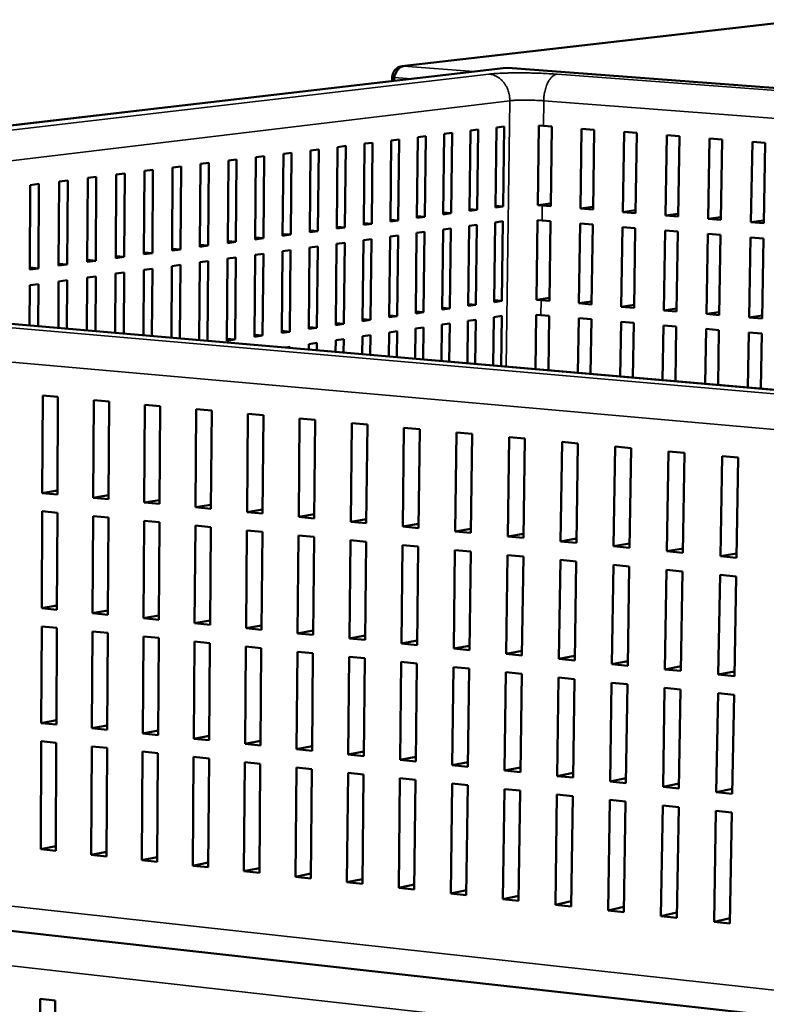
# Model space of a CAD drawing. Units: millimetres. Extents: x 65 to 5840, y 100 to 4100.
# Drawn here: x 4800 to 4992, y 3632 to 3886 of the extents above; entities that cross this region are included whole.
import ezdxf

# ---------------------------------------------------------------- set-up
doc = ezdxf.new("R2010")
doc.units = ezdxf.units.MM
doc.header["$LTSCALE"] = 20
doc.layers.add('Visible (ISO)', color=7, linetype='Continuous', lineweight=50)
doc.layers.add('Visible Narrow (ISO)', color=7, linetype='Continuous', lineweight=35)

msp = doc.modelspace()

# ---------------------------------------------------------------- linework, layer by layer
at = {"layer": 'Visible (ISO)'}
for p, q in [((5002.77, 3885.66), (4898.59, 3873.66)), ((4924.68, 3873.21), (4541.56, 3828.46)), ((4924.68, 3873.21), (4925.87, 3873.23)), ((5503.17, 3830.18), (4925.87, 3873.23)), ((4896.08, 3871), (4896.07, 3869.87)), ((4896.66, 3870.95), (4896.08, 3871)), ((4896.61, 3869.93), (4896.62, 3870.78)), ((4933.56, 3837.87), (4933.85, 3858.42)), ((4933.85, 3858.42), (4935.01, 3858.35)), ((4909.22, 3835.54), (4909.47, 3856.28)), ((4909.47, 3856.28), (4911.49, 3856.53)), ((4911.49, 3856.53), (4911.24, 3835.81)), ((4915.95, 3836.44), (4916.21, 3857.11)), ((4916.21, 3857.11), (4918.23, 3857.36)), ((4918.23, 3857.36), (4917.96, 3836.71)), ((4922.64, 3837.34), (4922.91, 3857.94)), ((4922.91, 3857.94), (4924.91, 3858.19)), ((4924.91, 3858.19), (4924.64, 3837.6)), ((4935.01, 3858.35), (4937.18, 3858.18)), ((4937.18, 3858.18), (4936.89, 3837.62)), ((4944.51, 3837.01), (4944.81, 3857.6)), ((4944.81, 3857.6), (4948.09, 3857.34)), ((4948.09, 3857.34), (4947.78, 3836.75)), ((4955.42, 3836.13), (4955.74, 3856.76)), ((4955.74, 3856.76), (4959.03, 3856.5)), ((4959.03, 3856.5), (4958.7, 3835.87)), ((4966.37, 3835.26), (4966.71, 3855.92)), ((4966.71, 3855.92), (4970, 3855.66)), ((4888.76, 3832.81), (4888.98, 3853.74)), ((4888.98, 3853.74), (4891.05, 3853.99)), ((4891.05, 3853.99), (4890.82, 3833.09)), ((4895.62, 3833.73), (4895.85, 3854.59)), ((4895.85, 3854.59), (4897.9, 3854.84)), ((4897.9, 3854.84), (4897.67, 3834)), ((4902.44, 3834.64), (4902.68, 3855.44)), ((4902.68, 3855.44), (4904.72, 3855.69)), ((4904.72, 3855.69), (4904.48, 3834.91)), ((4970, 3855.66), (4969.66, 3835)), ((4977.36, 3834.38), (4977.71, 3855.07)), ((4977.71, 3855.07), (4981.02, 3854.82)), ((4981.02, 3854.82), (4980.66, 3834.12)), ((4988.38, 3833.5), (4988.75, 3854.22)), ((4988.75, 3854.22), (4992.07, 3853.97)), ((4992.07, 3853.97), (4991.69, 3833.23)), ((4867.9, 3830.03), (4868.1, 3851.15)), ((4868.1, 3851.15), (4870.2, 3851.41)), ((4870.2, 3851.41), (4870.01, 3830.31)), ((4874.9, 3830.96), (4875.1, 3852.02)), ((4875.1, 3852.02), (4877.19, 3852.28)), ((4877.19, 3852.28), (4876.99, 3831.24)), ((4881.85, 3831.89), (4882.06, 3852.88)), ((4882.06, 3852.88), (4884.14, 3853.14)), ((4884.14, 3853.14), (4883.93, 3832.17)), ((4846.65, 3827.19), (4846.81, 3848.52)), ((4846.81, 3848.52), (4848.95, 3848.78)), ((4848.95, 3848.78), (4848.79, 3827.48)), ((4853.78, 3828.14), (4853.95, 3849.4)), ((4853.95, 3849.4), (4856.08, 3849.66)), ((4856.08, 3849.66), (4855.91, 3828.43)), ((4860.86, 3829.09), (4861.05, 3850.28)), ((4861.05, 3850.28), (4863.17, 3850.54)), ((4863.17, 3850.54), (4862.98, 3829.37)), ((4824.97, 3824.3), (4825.1, 3845.83)), ((4825.1, 3845.83), (4827.29, 3846.1)), ((4827.29, 3846.1), (4827.16, 3824.59)), ((4832.24, 3825.27), (4832.38, 3846.73)), ((4832.38, 3846.73), (4834.56, 3847)), ((4834.56, 3847), (4834.42, 3825.56)), ((4839.47, 3826.23), (4839.62, 3847.62)), ((4839.62, 3847.62), (4841.78, 3847.89)), ((4841.78, 3847.89), (4841.63, 3826.52)), ((4802.96, 3843.08), (4805.19, 3843.36)), ((4805.19, 3843.36), (4805.1, 3821.64)), ((4810.28, 3822.34), (4810.39, 3844)), ((4810.39, 3844), (4812.61, 3844.28)), ((4812.61, 3844.28), (4812.5, 3822.63)), ((4817.65, 3823.32), (4817.77, 3844.92)), ((4817.77, 3844.92), (4819.97, 3845.19)), ((4819.97, 3845.19), (4819.85, 3823.61)), ((4802.87, 3821.35), (4802.96, 3843.08)), ((4933.56, 3837.87), (4936.9, 3838.31)), ((4911.24, 3835.81), (4909.22, 3835.98)), ((4911.24, 3835.81), (4909.22, 3835.54)), ((4917.96, 3836.71), (4915.95, 3836.87)), ((4917.96, 3836.71), (4915.95, 3836.44)), ((4924.64, 3837.6), (4922.64, 3837.34)), ((4924.64, 3837.6), (4922.65, 3837.76)), ((4934.72, 3837.79), (4933.56, 3837.87)), ((4936.89, 3837.62), (4934.72, 3837.79)), ((4944.51, 3837.01), (4947.79, 3837.45)), ((4947.78, 3836.75), (4944.51, 3837.01)), ((4955.42, 3836.13), (4958.71, 3836.58)), ((4958.7, 3835.87), (4955.42, 3836.13)), ((4966.37, 3835.26), (4969.67, 3835.71)), ((4890.82, 3833.09), (4888.76, 3833.26)), ((4890.82, 3833.09), (4888.76, 3832.81)), ((4897.67, 3834), (4895.62, 3834.17)), ((4897.67, 3834), (4895.62, 3833.73)), ((4904.48, 3834.91), (4902.44, 3835.08)), ((4904.48, 3834.91), (4902.44, 3834.64)), ((4922.32, 3812.95), (4922.59, 3833.48)), ((4922.59, 3833.48), (4924.59, 3833.75)), ((4924.59, 3833.75), (4924.32, 3813.24)), ((4933.23, 3813.54), (4933.51, 3834.02)), ((4933.51, 3834.02), (4934.66, 3833.94)), ((4934.66, 3833.94), (4936.84, 3833.77)), ((4936.84, 3833.77), (4936.55, 3813.28)), ((4944.15, 3812.64), (4944.45, 3833.15)), ((4944.45, 3833.15), (4947.72, 3832.89)), ((4969.66, 3835), (4966.37, 3835.26)), ((4977.36, 3834.38), (4980.67, 3834.84)), ((4980.66, 3834.12), (4977.36, 3834.38)), ((4988.38, 3833.5), (4991.71, 3833.96)), ((4991.69, 3833.23), (4988.38, 3833.5)), ((4870.01, 3830.31), (4867.91, 3830.48)), ((4876.99, 3831.24), (4874.9, 3831.41)), ((4876.99, 3831.24), (4874.9, 3830.96)), ((4883.93, 3832.17), (4881.85, 3832.34)), ((4883.93, 3832.17), (4881.85, 3831.89)), ((4902.15, 3810.03), (4902.39, 3830.75)), ((4902.39, 3830.75), (4904.43, 3831.02)), ((4904.43, 3831.02), (4904.19, 3810.32)), ((4908.92, 3811.01), (4909.17, 3831.66)), ((4909.17, 3831.66), (4911.19, 3831.94)), ((4911.19, 3831.94), (4910.94, 3811.3)), ((4915.64, 3811.98), (4915.9, 3832.57)), ((4915.9, 3832.57), (4917.91, 3832.85)), ((4917.91, 3832.85), (4917.65, 3812.27)), ((4947.72, 3832.89), (4947.41, 3812.37)), ((4955.04, 3811.73), (4955.36, 3832.27)), ((4955.36, 3832.27), (4958.64, 3832.01)), ((4958.64, 3832.01), (4958.31, 3811.45)), ((4965.97, 3810.81), (4966.31, 3831.39)), ((4966.31, 3831.39), (4969.6, 3831.13)), ((4969.6, 3831.13), (4969.25, 3810.54)), ((4976.94, 3809.89), (4977.29, 3830.51)), ((4977.29, 3830.51), (4980.59, 3830.24)), ((5189.57, 3773.46), (4554.43, 3828.44)), ((4855.91, 3828.43), (4853.78, 3828.6)), ((4855.91, 3828.43), (4853.78, 3828.14)), ((4862.98, 3829.37), (4860.86, 3829.09)), ((4862.98, 3829.37), (4860.87, 3829.55)), ((4870.01, 3830.31), (4867.9, 3830.03)), ((4881.6, 3807.05), (4881.81, 3827.96)), ((4881.81, 3827.96), (4883.89, 3828.24)), ((4883.89, 3828.24), (4883.67, 3807.35)), ((4888.49, 3808.05), (4888.72, 3828.9)), ((4888.72, 3828.9), (4890.78, 3829.18)), ((4890.78, 3829.18), (4890.55, 3808.35)), ((4895.34, 3809.04), (4895.58, 3829.82)), ((4895.58, 3829.82), (4897.63, 3830.1)), ((4897.63, 3830.1), (4897.39, 3809.34)), ((4980.59, 3830.24), (4980.23, 3809.62)), ((4987.94, 3808.97), (4988.31, 3829.62)), ((4988.31, 3829.62), (4991.62, 3829.35)), ((4991.62, 3829.35), (4991.25, 3808.69)), ((4834.42, 3825.56), (4832.24, 3825.27)), ((4834.42, 3825.56), (4832.25, 3825.74)), ((4841.63, 3826.52), (4839.47, 3826.7)), ((4841.63, 3826.52), (4839.47, 3826.23)), ((4848.79, 3827.48), (4846.65, 3827.65)), ((4848.79, 3827.48), (4846.65, 3827.19)), ((4860.83, 3825.12), (4862.95, 3825.41)), ((4862.95, 3825.41), (4862.76, 3804.32)), ((4867.68, 3805.03), (4867.87, 3826.08)), ((4867.87, 3826.08), (4869.97, 3826.36)), ((4869.97, 3826.36), (4869.78, 3805.33)), ((4874.66, 3806.04), (4874.86, 3827.02)), ((4874.86, 3827.02), (4876.95, 3827.3)), ((4876.95, 3827.3), (4876.75, 3806.34)), ((4819.85, 3823.61), (4817.65, 3823.8)), ((4819.85, 3823.61), (4817.65, 3823.32)), ((4827.16, 3824.59), (4824.97, 3824.77)), ((4827.16, 3824.59), (4824.97, 3824.3)), ((4846.47, 3803.16), (4846.62, 3823.2)), ((4846.62, 3823.2), (4848.76, 3823.49)), ((4848.76, 3823.49), (4848.6, 3802.97)), ((4853.58, 3802.99), (4853.75, 3824.16)), ((4853.75, 3824.16), (4855.88, 3824.45)), ((4855.88, 3824.45), (4855.7, 3803.3)), ((4860.65, 3804.01), (4860.83, 3825.12)), ((4805.1, 3821.64), (4802.87, 3821.83)), ((4805.1, 3821.64), (4802.87, 3821.35)), ((4812.5, 3822.63), (4810.28, 3822.34)), ((4812.5, 3822.63), (4810.29, 3822.82)), ((4824.95, 3820.27), (4827.13, 3820.56)), ((4827.13, 3820.56), (4827.04, 3804.84)), ((4832.11, 3804.4), (4832.22, 3821.25)), ((4832.22, 3821.25), (4834.39, 3821.55)), ((4834.39, 3821.55), (4834.28, 3804.21)), ((4839.31, 3803.78), (4839.44, 3822.23)), ((4839.44, 3822.23), (4841.6, 3822.52)), ((4841.6, 3822.52), (4841.46, 3803.59)), ((4810.21, 3806.3), (4810.27, 3818.28)), ((4810.27, 3818.28), (4812.48, 3818.58)), ((4812.48, 3818.58), (4812.42, 3806.11)), ((4817.56, 3805.66), (4817.63, 3819.28)), ((4817.63, 3819.28), (4819.83, 3819.58)), ((4819.83, 3819.58), (4819.75, 3805.47)), ((4824.86, 3805.03), (4824.95, 3820.27)), ((4802.81, 3806.94), (4802.85, 3817.28)), ((4802.85, 3817.28), (4805.08, 3817.58)), ((4805.08, 3817.58), (4805.03, 3806.75)), ((4924.32, 3813.24), (4922.32, 3812.95)), ((4924.32, 3813.24), (4922.33, 3813.41)), ((4933.23, 3813.54), (4936.56, 3814.02)), ((4934.38, 3813.46), (4933.23, 3813.54)), ((4936.55, 3813.28), (4934.38, 3813.46)), ((4944.15, 3812.64), (4947.42, 3813.12)), ((4904.19, 3810.32), (4902.15, 3810.03)), ((4904.19, 3810.32), (4902.16, 3810.49)), ((4910.94, 3811.3), (4908.92, 3811.47)), ((4910.94, 3811.3), (4908.92, 3811.01)), ((4917.65, 3812.27), (4915.64, 3811.98)), ((4917.65, 3812.27), (4915.65, 3812.44)), ((4947.41, 3812.37), (4944.15, 3812.64)), ((4955.04, 3811.73), (4958.33, 3812.21)), ((4958.31, 3811.45), (4955.04, 3811.73)), ((4965.97, 3810.81), (4969.27, 3811.3)), ((4969.25, 3810.54), (4965.97, 3810.81)), ((4976.94, 3809.89), (4980.25, 3810.39)), ((4890.55, 3808.35), (4888.49, 3808.05)), ((4890.55, 3808.35), (4888.5, 3808.52)), ((4897.39, 3809.34), (4895.34, 3809.04)), ((4897.39, 3809.34), (4895.35, 3809.51)), ((4915.45, 3797.19), (4915.59, 3808.13)), ((4915.59, 3808.13), (4917.6, 3808.42)), ((4917.6, 3808.42), (4917.45, 3797.01)), ((4922.11, 3796.61), (4922.27, 3809.11)), ((4922.27, 3809.11), (4924.27, 3809.4)), ((4924.27, 3809.4), (4924.09, 3796.44)), ((4932.98, 3795.67), (4933.17, 3809.71)), ((4933.17, 3809.71), (4934.32, 3809.62)), ((4934.32, 3809.62), (4936.49, 3809.44)), ((4936.49, 3809.44), (4936.29, 3795.38)), ((4943.88, 3794.73), (4944.09, 3808.8)), ((4944.09, 3808.8), (4947.35, 3808.52)), ((4947.35, 3808.52), (4947.14, 3794.45)), ((4954.76, 3793.79), (4954.98, 3807.88)), ((4954.98, 3807.88), (4958.25, 3807.6)), ((4980.23, 3809.62), (4976.94, 3809.89)), ((4987.94, 3808.97), (4991.26, 3809.47)), ((4991.25, 3808.69), (4987.94, 3808.97)), ((4869.78, 3805.33), (4867.68, 3805.51)), ((4869.78, 3805.33), (4867.68, 3805.03)), ((4876.75, 3806.34), (4874.66, 3806.04)), ((4876.75, 3806.34), (4874.67, 3806.52)), ((4883.67, 3807.35), (4881.6, 3807.53)), ((4883.67, 3807.35), (4881.6, 3807.05)), ((4895.23, 3798.94), (4895.3, 3805.15)), ((4895.3, 3805.15), (4897.35, 3805.45)), ((4897.35, 3805.45), (4897.27, 3798.76)), ((4902.02, 3798.35), (4902.11, 3806.15)), ((4902.11, 3806.15), (4904.14, 3806.45)), ((4904.14, 3806.45), (4904.04, 3798.18)), ((4908.76, 3797.77), (4908.87, 3807.14)), ((4908.87, 3807.14), (4910.89, 3807.44)), ((4910.89, 3807.44), (4910.77, 3797.59)), ((4958.25, 3807.6), (4958.03, 3793.5)), ((4965.68, 3792.84), (4965.91, 3806.96)), ((4965.91, 3806.96), (4969.19, 3806.68)), ((4969.19, 3806.68), (4968.96, 3792.56)), ((4976.63, 3791.89), (4976.87, 3806.03)), ((4976.87, 3806.03), (4980.16, 3805.76)), ((4980.16, 3805.76), (4979.92, 3791.61)), ((4855.7, 3803.3), (4853.58, 3803.48)), ((4855.7, 3803.3), (4853.58, 3802.99)), ((4862.76, 3804.32), (4860.65, 3804.5)), ((4862.76, 3804.32), (4860.65, 3804.01)), ((4881.53, 3800.12), (4881.56, 3803.13)), ((4881.56, 3803.13), (4883.63, 3803.44)), ((4883.63, 3803.44), (4883.6, 3799.95)), ((4888.4, 3799.53), (4888.45, 3804.15)), ((4888.45, 3804.15), (4890.51, 3804.45)), ((4890.51, 3804.45), (4890.46, 3799.35)), ((4987.61, 3790.94), (4987.87, 3805.11)), ((4987.87, 3805.11), (4991.18, 3804.83)), ((4991.18, 3804.83), (4990.92, 3790.66)), ((4868.65, 3801.24), (4869.74, 3801.4)), ((4869.74, 3801.4), (4869.74, 3801.14)), ((4874.61, 3800.72), (4874.62, 3802.12)), ((4874.62, 3802.12), (4876.71, 3802.42)), ((4876.71, 3802.42), (4876.69, 3800.54)), ((4806.08, 3763.79), (4806.19, 3788.89)), ((4806.19, 3788.89), (4810.12, 3788.54)), ((4810.12, 3788.54), (4810, 3763.43)), ((4819.17, 3762.57), (4819.3, 3787.72)), ((4819.3, 3787.72), (4823.25, 3787.36)), ((4823.25, 3787.36), (4823.1, 3762.21)), ((4832.31, 3761.35), (4832.47, 3786.54)), ((4832.47, 3786.54), (4836.43, 3786.19)), ((4836.43, 3786.19), (4836.26, 3760.98)), ((4845.5, 3760.11), (4845.69, 3785.36)), ((4845.69, 3785.36), (4849.67, 3785)), ((4849.67, 3785), (4849.47, 3759.74)), ((4858.75, 3758.88), (4858.96, 3784.17)), ((4858.96, 3784.17), (4862.96, 3783.82)), ((4862.96, 3783.82), (4862.74, 3758.51)), ((4872.06, 3757.64), (4872.29, 3782.98)), ((4872.29, 3782.98), (4876.3, 3782.62)), ((4876.3, 3782.62), (4876.06, 3757.26)), ((4885.42, 3756.39), (4885.68, 3781.78)), ((4885.68, 3781.78), (4889.71, 3781.42)), ((4889.71, 3781.42), (4889.44, 3756.01)), ((4898.83, 3755.14), (4899.12, 3780.58)), ((4899.12, 3780.58), (4903.17, 3780.22)), ((4903.17, 3780.22), (4902.87, 3754.76)), ((4912.31, 3753.88), (4912.62, 3779.38)), ((4912.62, 3779.38), (4916.69, 3779.01)), ((4916.69, 3779.01), (4916.36, 3753.5)), ((4925.84, 3752.61), (4926.18, 3778.16)), ((4926.18, 3778.16), (4930.26, 3777.8)), ((4930.26, 3777.8), (4929.91, 3752.23)), ((4939.43, 3751.35), (4939.8, 3776.95)), ((4939.8, 3776.95), (4943.89, 3776.58)), ((4943.89, 3776.58), (4943.51, 3750.96)), ((4953.07, 3750.07), (4953.47, 3775.73)), ((4953.47, 3775.73), (4957.58, 3775.36)), ((4957.58, 3775.36), (4957.18, 3749.69)), ((4966.78, 3748.79), (4967.2, 3774.5)), ((4967.2, 3774.5), (4971.33, 3774.13)), ((4971.33, 3774.13), (4970.9, 3748.41)), ((4980.54, 3747.51), (4980.99, 3773.27)), ((4980.99, 3773.27), (4985.14, 3772.9)), ((4985.14, 3772.9), (4984.68, 3747.12)), ((4806.08, 3763.79), (4810.01, 3764.42)), ((4810, 3763.43), (4806.08, 3763.79)), ((4819.17, 3762.57), (4823.11, 3763.21)), ((4823.1, 3762.21), (4819.17, 3762.57)), ((4832.31, 3761.35), (4836.27, 3761.99)), ((4836.26, 3760.98), (4832.31, 3761.35)), ((4845.5, 3760.11), (4849.48, 3760.77)), ((4849.47, 3759.74), (4845.5, 3760.11)), ((4858.75, 3758.88), (4862.75, 3759.54)), ((4805.95, 3734.12), (4806.06, 3759.1)), ((4806.06, 3759.1), (4809.98, 3758.73)), ((4809.98, 3758.73), (4809.86, 3733.73)), ((4819, 3732.84), (4819.14, 3757.87)), ((4819.14, 3757.87), (4823.08, 3757.5)), ((4823.08, 3757.5), (4822.93, 3732.45)), ((4862.74, 3758.51), (4858.75, 3758.88)), ((4872.06, 3757.64), (4876.07, 3758.31)), ((4876.06, 3757.26), (4872.06, 3757.64)), ((4885.42, 3756.39), (4889.45, 3757.07)), ((4832.11, 3731.55), (4832.28, 3756.63)), ((4832.28, 3756.63), (4836.23, 3756.26)), ((4836.23, 3756.26), (4836.06, 3731.16)), ((4845.28, 3730.26), (4845.47, 3755.39)), ((4845.47, 3755.39), (4849.43, 3755.02)), ((4849.43, 3755.02), (4849.24, 3729.87)), ((4889.44, 3756.01), (4885.42, 3756.39)), ((4898.83, 3755.14), (4902.88, 3755.82)), ((4902.87, 3754.76), (4898.83, 3755.14)), ((4912.31, 3753.88), (4916.37, 3754.58)), ((4858.5, 3728.96), (4858.71, 3754.15)), ((4858.71, 3754.15), (4862.69, 3753.77)), ((4862.69, 3753.77), (4862.47, 3728.57)), ((4871.77, 3727.66), (4872.01, 3752.89)), ((4872.01, 3752.89), (4876.01, 3752.52)), ((4876.01, 3752.52), (4875.77, 3727.27)), ((4916.36, 3753.5), (4912.31, 3753.88)), ((4925.84, 3752.61), (4929.92, 3753.32)), ((4929.91, 3752.23), (4925.84, 3752.61)), ((4939.43, 3751.35), (4943.53, 3752.07)), ((4885.1, 3726.36), (4885.37, 3751.64)), ((4885.37, 3751.64), (4889.38, 3751.26)), ((4889.38, 3751.26), (4889.11, 3725.96)), ((4898.49, 3725.04), (4898.78, 3750.38)), ((4898.78, 3750.38), (4902.81, 3750)), ((4902.81, 3750), (4902.52, 3724.65)), ((4943.51, 3750.96), (4939.43, 3751.35)), ((4953.07, 3750.07), (4957.19, 3750.8)), ((4957.18, 3749.69), (4953.07, 3750.07)), ((4966.78, 3748.79), (4970.92, 3749.53)), ((4911.93, 3723.72), (4912.25, 3749.11)), ((4912.25, 3749.11), (4916.3, 3748.73)), ((4916.3, 3748.73), (4915.98, 3723.33)), ((4925.43, 3722.4), (4925.77, 3747.83)), ((4925.77, 3747.83), (4929.84, 3747.45)), ((4929.84, 3747.45), (4929.49, 3722)), ((4970.9, 3748.41), (4966.78, 3748.79)), ((4980.54, 3747.51), (4984.7, 3748.26)), ((4984.68, 3747.12), (4980.54, 3747.51)), ((4938.99, 3721.07), (4939.36, 3746.56)), ((4939.36, 3746.56), (4943.44, 3746.17)), ((4943.44, 3746.17), (4943.07, 3720.67)), ((4952.6, 3719.74), (4953, 3745.27)), ((4953, 3745.27), (4957.1, 3744.89)), ((4957.1, 3744.89), (4956.7, 3719.33)), ((4966.27, 3718.39), (4966.7, 3743.98)), ((4966.7, 3743.98), (4970.82, 3743.6)), ((4970.82, 3743.6), (4970.39, 3717.99)), ((4980, 3717.05), (4980.45, 3742.69)), ((4980.45, 3742.69), (4984.59, 3742.3)), ((4984.59, 3742.3), (4984.13, 3716.64)), ((4805.95, 3734.12), (4809.86, 3734.79)), ((4809.86, 3733.73), (4805.95, 3734.12)), ((4819, 3732.84), (4822.94, 3733.52)), ((4822.93, 3732.45), (4819, 3732.84)), ((4832.11, 3731.55), (4836.06, 3732.25)), ((4805.81, 3704.57), (4805.93, 3729.44)), ((4805.93, 3729.44), (4809.84, 3729.06)), ((4836.06, 3731.16), (4832.11, 3731.55)), ((4845.28, 3730.26), (4849.25, 3730.96)), ((4849.24, 3729.87), (4845.28, 3730.26)), ((4858.5, 3728.96), (4862.48, 3729.68)), ((4809.84, 3729.06), (4809.72, 3704.17)), ((4818.84, 3703.23), (4818.98, 3728.15)), ((4818.98, 3728.15), (4822.9, 3727.77)), ((4822.9, 3727.77), (4822.76, 3702.83)), ((4831.92, 3701.89), (4832.08, 3726.86)), ((4832.08, 3726.86), (4836.03, 3726.47)), ((4862.47, 3728.57), (4858.5, 3728.96)), ((4871.77, 3727.66), (4875.78, 3728.39)), ((4875.77, 3727.27), (4871.77, 3727.66)), ((4885.1, 3726.36), (4889.13, 3727.09)), ((4836.03, 3726.47), (4835.86, 3701.48)), ((4845.06, 3700.54), (4845.24, 3725.56)), ((4845.24, 3725.56), (4849.2, 3725.17)), ((4849.2, 3725.17), (4849.01, 3700.13)), ((4858.25, 3699.18), (4858.46, 3724.25)), ((4858.46, 3724.25), (4862.43, 3723.86)), ((4889.11, 3725.96), (4885.1, 3726.36)), ((4898.49, 3725.04), (4902.53, 3725.79)), ((4902.52, 3724.65), (4898.49, 3725.04)), ((4911.93, 3723.72), (4915.99, 3724.48)), ((4862.43, 3723.86), (4862.21, 3698.78)), ((4871.49, 3697.82), (4871.73, 3722.94)), ((4871.73, 3722.94), (4875.72, 3722.55)), ((4875.72, 3722.55), (4875.48, 3697.41)), ((4884.79, 3696.46), (4885.05, 3721.63)), ((4885.05, 3721.63), (4889.06, 3721.23)), ((4915.98, 3723.33), (4911.93, 3723.72)), ((4925.43, 3722.4), (4929.51, 3723.16)), ((4929.49, 3722), (4925.43, 3722.4)), ((4938.99, 3721.07), (4943.08, 3721.85)), ((4889.06, 3721.23), (4888.79, 3696.04)), ((4898.15, 3695.08), (4898.44, 3720.3)), ((4898.44, 3720.3), (4902.46, 3719.91)), ((4902.46, 3719.91), (4902.17, 3694.67)), ((4911.56, 3693.71), (4911.87, 3718.98)), ((4911.87, 3718.98), (4915.92, 3718.58)), ((4943.07, 3720.67), (4938.99, 3721.07)), ((4952.6, 3719.74), (4956.72, 3720.52)), ((4956.7, 3719.33), (4952.6, 3719.74)), ((4966.27, 3718.39), (4970.41, 3719.19)), ((4915.92, 3718.58), (4915.59, 3693.29)), ((4925.03, 3692.32), (4925.37, 3717.64)), ((4925.37, 3717.64), (4929.43, 3717.24)), ((4929.43, 3717.24), (4929.08, 3691.9)), ((4970.39, 3717.99), (4966.27, 3718.39)), ((4980, 3717.05), (4984.16, 3717.86)), ((4984.13, 3716.64), (4980, 3717.05)), ((4938.55, 3690.93), (4938.92, 3716.3)), ((4938.92, 3716.3), (4943, 3715.9)), ((4943, 3715.9), (4942.62, 3690.51)), ((4952.14, 3689.54), (4952.53, 3714.96)), ((4952.53, 3714.96), (4956.62, 3714.55)), ((4956.62, 3714.55), (4956.22, 3689.12)), ((4965.77, 3688.13), (4966.19, 3713.61)), ((4966.19, 3713.61), (4970.31, 3713.2)), ((4970.31, 3713.2), (4969.88, 3687.71)), ((4979.47, 3686.73), (4979.92, 3712.25)), ((4979.92, 3712.25), (4984.05, 3711.84)), ((4984.05, 3711.84), (4983.59, 3686.3)), ((4805.81, 3704.57), (4809.72, 3705.3)), ((4809.72, 3704.17), (4805.81, 3704.57)), ((4818.84, 3703.23), (4822.77, 3703.97)), ((4822.76, 3702.83), (4818.84, 3703.23)), ((4831.92, 3701.89), (4835.86, 3702.63)), ((4835.86, 3701.48), (4831.92, 3701.89)), ((4845.06, 3700.54), (4849.02, 3701.29)), ((4805.67, 3672.07), (4805.79, 3699.92)), ((4805.79, 3699.92), (4809.69, 3699.51)), ((4809.69, 3699.51), (4809.56, 3671.65)), ((4849.01, 3700.13), (4845.06, 3700.54)), ((4858.25, 3699.18), (4862.23, 3699.95)), ((4862.21, 3698.78), (4858.25, 3699.18)), ((4818.66, 3670.66), (4818.82, 3698.57)), ((4818.82, 3698.57), (4822.73, 3698.16)), ((4822.73, 3698.16), (4822.57, 3670.24)), ((4831.71, 3669.26), (4831.89, 3697.22)), ((4831.89, 3697.22), (4835.83, 3696.81)), ((4835.83, 3696.81), (4835.64, 3668.83)), ((4871.49, 3697.82), (4875.49, 3698.6)), ((4875.48, 3697.41), (4871.49, 3697.82)), ((4884.79, 3696.46), (4888.81, 3697.24)), ((4888.79, 3696.04), (4884.79, 3696.46)), ((4844.81, 3667.84), (4845.02, 3695.86)), ((4845.02, 3695.86), (4848.97, 3695.45)), ((4848.97, 3695.45), (4848.76, 3667.42)), ((4857.97, 3666.42), (4858.21, 3694.49)), ((4858.21, 3694.49), (4862.17, 3694.08)), ((4862.17, 3694.08), (4861.93, 3665.99)), ((4898.15, 3695.08), (4902.18, 3695.88)), ((4902.17, 3694.67), (4898.15, 3695.08)), ((4911.56, 3693.71), (4915.61, 3694.51)), ((4915.59, 3693.29), (4911.56, 3693.71)), ((4871.18, 3665), (4871.45, 3693.12)), ((4871.45, 3693.12), (4875.43, 3692.71)), ((4875.43, 3692.71), (4875.16, 3664.57)), ((4884.45, 3663.56), (4884.74, 3691.75)), ((4884.74, 3691.75), (4888.74, 3691.33)), ((4888.74, 3691.33), (4888.44, 3663.13)), ((4925.03, 3692.32), (4929.1, 3693.14)), ((4929.08, 3691.9), (4925.03, 3692.32)), ((4938.55, 3690.93), (4942.64, 3691.76)), ((4897.77, 3662.13), (4898.09, 3690.37)), ((4898.09, 3690.37), (4902.11, 3689.95)), ((4902.11, 3689.95), (4901.78, 3661.69)), ((4911.15, 3660.68), (4911.5, 3688.98)), ((4911.5, 3688.98), (4915.53, 3688.56)), ((4915.53, 3688.56), (4915.17, 3660.25)), ((4942.62, 3690.51), (4938.55, 3690.93)), ((4952.14, 3689.54), (4956.24, 3690.38)), ((4956.22, 3689.12), (4952.14, 3689.54)), ((4965.77, 3688.13), (4969.9, 3688.99)), ((4924.58, 3659.23), (4924.96, 3687.58)), ((4924.96, 3687.58), (4929.01, 3687.17)), ((4929.01, 3687.17), (4928.62, 3658.8)), ((4938.07, 3657.78), (4938.48, 3686.18)), ((4938.48, 3686.18), (4942.55, 3685.76)), ((4969.88, 3687.71), (4965.77, 3688.13)), ((4979.47, 3686.73), (4983.62, 3687.6)), ((4983.59, 3686.3), (4979.47, 3686.73)), ((4942.55, 3685.76), (4942.13, 3657.34)), ((4951.62, 3656.32), (4952.06, 3684.78)), ((4952.06, 3684.78), (4956.15, 3684.36)), ((4956.15, 3684.36), (4955.7, 3655.88)), ((4965.23, 3654.85), (4965.7, 3683.37)), ((4965.7, 3683.37), (4969.8, 3682.94)), ((4969.8, 3682.94), (4969.32, 3654.41)), ((4978.89, 3653.37), (4979.39, 3681.95)), ((4979.39, 3681.95), (4983.51, 3681.53)), ((4983.51, 3681.53), (4983, 3652.93)), ((4543.96, 3679.34), (5187.44, 3607.66)), ((4805.67, 3672.07), (4809.57, 3672.85)), ((4809.56, 3671.65), (4805.67, 3672.07)), ((4818.66, 3670.66), (4822.58, 3671.45)), ((4822.57, 3670.24), (4818.66, 3670.66)), ((4831.71, 3669.26), (4835.64, 3670.06)), ((4835.64, 3668.83), (4831.71, 3669.26)), ((4844.81, 3667.84), (4848.76, 3668.65)), ((4848.76, 3667.42), (4844.81, 3667.84)), ((4857.97, 3666.42), (4861.94, 3667.24)), ((4861.93, 3665.99), (4857.97, 3666.42)), ((4871.18, 3665), (4875.17, 3665.83)), ((4875.16, 3664.57), (4871.18, 3665)), ((4884.45, 3663.56), (4888.45, 3664.41)), ((4888.44, 3663.13), (4884.45, 3663.56)), ((4897.77, 3662.13), (4901.79, 3662.98)), ((4901.78, 3661.69), (4897.77, 3662.13)), ((4911.15, 3660.68), (4915.19, 3661.55)), ((4915.17, 3660.25), (4911.15, 3660.68)), ((4924.58, 3659.23), (4928.64, 3660.11)), ((4928.62, 3658.8), (4924.58, 3659.23)), ((4938.07, 3657.78), (4942.15, 3658.67)), ((4942.13, 3657.34), (4938.07, 3657.78)), ((4951.62, 3656.32), (4955.72, 3657.22)), ((4955.7, 3655.88), (4951.62, 3656.32)), ((4965.23, 3654.85), (4969.34, 3655.77)), ((4969.32, 3654.41), (4965.23, 3654.85)), ((4978.89, 3653.37), (4983.02, 3654.31)), ((4983, 3652.93), (4978.89, 3653.37)), ((4805.38, 3609.06), (4805.49, 3633.58)), ((4805.49, 3633.58), (4809.38, 3633.13)), ((4809.38, 3633.13), (4809.26, 3608.6))]:
    msp.add_line(p, q, dxfattribs=at)
for points in [[(4899.02, 3873.67), (4898.02, 3873.72), (4897.03, 3873.15), (4896.51, 3872.24), (4896.28, 3871.86), (4896.14, 3871.43), (4896.08, 3871)], [(4896.62, 3870.78), (4896.84, 3871.8), (4897.39, 3872.83), (4898.1, 3873.33), (4898.39, 3873.53), (4898.7, 3873.65), (4899.02, 3873.67)]]:
    msp.add_open_spline(points, degree=3, knots=[0, 0, 0, 0, 1.109068, 1.109068, 1.109068, 1.570796, 1.570796, 1.570796, 1.570796], dxfattribs=at)
at = {"layer": 'Visible Narrow (ISO)'}
for p, q in [((5003.07, 3885.66), (4899.02, 3873.67)), ((4899.02, 3873.67), (4917.08, 3872.32)), ((4542.52, 3828.47), (4925.54, 3873.23)), ((4920.98, 3871.65), (4553.12, 3828.49)), ((4924.68, 3873.21), (4925.54, 3873.23)), ((4925.54, 3873.23), (4925.87, 3873.23)), ((4925.54, 3873.23), (5502.91, 3830.17)), ((5493.85, 3830.15), (4938.5, 3871.62)), ((4901.07, 3870.45), (4896.62, 3870.78)), ((4595.8, 3824.86), (4926.33, 3864.8)), ((4926.33, 3864.8), (4925.42, 3796.33)), ((4935.01, 3858.35), (4935.1, 3864.79)), ((4935.1, 3864.79), (5463.73, 3824.73)), ((4934.66, 3833.94), (4934.72, 3837.79)), ((5193.57, 3772.01), (4542.52, 3828.47)), ((4553.12, 3828.49), (5190.01, 3773.36)), ((4538.02, 3820.39), (5189.5, 3762.97)), ((4934.32, 3809.62), (4934.38, 3813.46)), ((5184.6, 3614.81), (4540.08, 3685.95)), ((4540.31, 3671.18), (5184.07, 3598.55))]:
    msp.add_line(p, q, dxfattribs=at)
at = {"layer": 'Visible Narrow (ISO)', "flags": 128}
for points in [[(4938.5, 3871.62, 0.002082), (4937.16, 3871.71, 0.004238), (4936.51, 3871.75, 0.000071), (4934.45, 3871.85, 0.002049), (4934.38, 3871.85, 0.001843), (4933.27, 3871.89, 0.001884), (4932.18, 3871.92, 0.001861), (4931.08, 3871.95, 0.001837), (4929.96, 3871.96, 0.001993), (4928.91, 3871.97, 0.001898), (4927.8, 3871.96, 0.002272), (4926.83, 3871.95, 0.002078), (4925.77, 3871.93, 0.002781), (4924.91, 3871.91, 0.002419), (4923.92, 3871.87, 0.003711), (4923.82, 3871.87, 0.000247), (4922.31, 3871.78, 0.008306), (4921.89, 3871.74, 0.003862), (4920.98, 3871.65)], [(4926.33, 3864.8, 0.027576), (4926.29, 3865.85, 0.04498), (4926.17, 3866.48, 0.010009), (4925.81, 3867.66, 0.027366), (4925.65, 3868.08, 0.029454), (4925.27, 3868.79, 0.028678), (4924.8, 3869.48, 0.032134), (4924.29, 3870.06, 0.031128), (4923.69, 3870.58, 0.035367), (4923.31, 3870.84, 0.015499), (4922.39, 3871.33, 0.057194), (4921.86, 3871.51, 0.0356), (4920.98, 3871.65)], [(4938.5, 3871.62, 0.043673), (4937.94, 3871.47, 0.073337), (4937.64, 3871.3, 0.022617), (4937.1, 3870.85, 0.041223), (4936.83, 3870.56, 0.025168), (4936.43, 3869.99, 0.028847), (4936.13, 3869.46, 0.01933), (4935.81, 3868.73, 0.021708), (4935.59, 3868.06, 0.016844), (4935.5, 3867.73, 0.004425), (4935.23, 3866.47, 0.029845), (4935.14, 3865.85, 0.017412), (4935.1, 3864.79)], [(4926.33, 3864.8, -0.004863), (4927.05, 3864.87, -0.010685), (4927.38, 3864.89, -0.000411), (4928.61, 3864.94, -0.004591), (4928.73, 3864.94, -0.002913), (4929.56, 3864.96, -0.003358), (4930.28, 3864.96, -0.002748), (4931.12, 3864.95, -0.002855), (4931.93, 3864.94, -0.002908), (4932.01, 3864.94, -0.000152), (4933.57, 3864.88, -0.006104), (4934.08, 3864.86, -0.003009), (4935.1, 3864.79)]]:
    msp.add_lwpolyline(points, format="xyb", dxfattribs=at)

doc.saveas('drawing.dxf')
